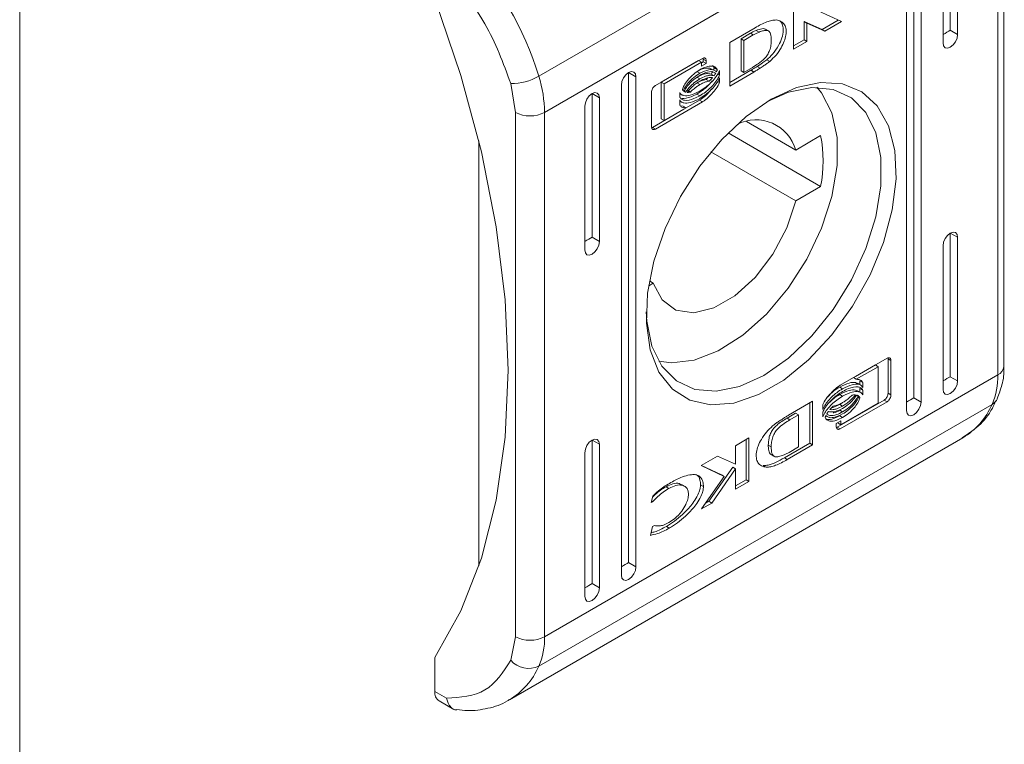
# Model space of a CAD drawing. Units: millimetres. Extents: x -903 to 1041, y -1468 to 2651.
# Drawn here: x -688 to -641, y 1147 to 1183 of the extents above; entities that cross this region are included whole.
import ezdxf

# ---------------------------------------------------------------- set-up
doc = ezdxf.new("R2010")
doc.units = ezdxf.units.MM

msp = doc.modelspace()

# ---------------------------------------------------------------- linework, layer by layer
at = {"color": 7, "linetype": 'Continuous', "lineweight": 15}
for p, q in [((-688.366, 1076.813), (-688.366, 1561.674)), ((-663.259, 1179.771), (-641.339, 1192.425)), ((-640.767, 1165.75), (-640.767, 1191.084)), ((-641.06, 1190.676), (-662.98, 1178.022)), ((-641.06, 1190.676), (-641.06, 1165.342)), ((-643.358, 1181.99), (-643.358, 1188.931)), ((-643.005, 1188.726), (-643.005, 1181.786)), ((-643.712, 1181.378), (-643.712, 1188.318)), ((-645.126, 1164.23), (-645.126, 1187.91)), ((-644.773, 1187.706), (-644.773, 1164.026)), ((-645.48, 1163.618), (-645.48, 1187.298)), ((-668.284, 1183.523), (-667.028, 1179.81)), ((-650.943, 1181.074), (-650.943, 1183.178)), ((-649.751, 1182.933), (-648.627, 1182.411)), ((-649.561, 1182.036), (-650.433, 1182.416)), ((-650.433, 1182.416), (-650.433, 1181.532)), ((-650.292, 1182.334), (-650.433, 1182.416)), ((-648.784, 1182.484), (-649.561, 1182.036)), ((-648.627, 1182.411), (-649.419, 1181.954)), ((-654.023, 1181.4), (-652.797, 1182.115)), ((-652.747, 1181.988), (-652.605, 1181.906)), ((-652.155, 1181.959), (-652.296, 1182.041)), ((-650.292, 1182.334), (-650.292, 1181.45)), ((-649.419, 1181.954), (-650.292, 1182.334)), ((-649.419, 1181.954), (-649.561, 1182.036)), ((-643.005, 1181.786), (-643.358, 1181.99)), ((-653.479, 1181.585), (-653.029, 1181.853)), ((-653.479, 1180.034), (-653.479, 1181.585)), ((-653.338, 1181.504), (-653.479, 1181.585)), ((-652.887, 1181.771), (-653.338, 1181.504)), ((-653.338, 1181.504), (-653.338, 1179.952)), ((-652.887, 1181.771), (-653.029, 1181.853)), ((-650.433, 1181.532), (-650.943, 1181.238)), ((-650.292, 1181.45), (-650.943, 1181.074)), ((-650.292, 1181.45), (-650.433, 1181.532)), ((-643.108, 1181.437), (-643.223, 1181.283)), ((-643.032, 1181.614), (-643.108, 1181.437)), ((-643.005, 1181.786), (-643.032, 1181.614)), ((-654.023, 1179.296), (-654.023, 1181.4)), ((-643.685, 1181.237), (-643.712, 1181.378)), ((-643.608, 1181.149), (-643.685, 1181.237)), ((-643.494, 1181.126), (-643.608, 1181.149)), ((-643.358, 1181.173), (-643.494, 1181.126)), ((-643.223, 1181.283), (-643.358, 1181.173)), ((-657.624, 1179.321), (-655.351, 1180.633)), ((-655.533, 1180.525), (-657.342, 1179.481)), ((-655.392, 1180.443), (-655.533, 1180.525)), ((-655.305, 1180.462), (-655.392, 1180.412)), ((-655.305, 1180.603), (-655.305, 1180.462)), ((-655.163, 1180.521), (-655.305, 1180.603)), ((-655.163, 1180.381), (-655.305, 1180.462)), ((-655.163, 1180.521), (-655.163, 1180.381)), ((-652.089, 1180.489), (-652.231, 1180.571)), ((-658.915, 1179.95), (-658.779, 1179.997)), ((-658.779, 1179.997), (-658.665, 1179.975)), ((-655.392, 1180.443), (-657.2, 1179.399)), ((-655.473, 1179.915), (-655.614, 1179.997)), ((-655.392, 1180.249), (-655.392, 1180.443)), ((-655.163, 1180.381), (-655.392, 1180.249)), ((-654.85, 1180.084), (-654.992, 1180.165)), ((-654.854, 1180.282), (-654.769, 1180.171)), ((-654.627, 1180.089), (-654.769, 1180.171)), ((-654.518, 1180.053), (-654.518, 1179.828)), ((-654.023, 1179.46), (-653.001, 1180.057)), ((-653.338, 1179.952), (-653.479, 1180.034)), ((-653.338, 1179.952), (-652.926, 1180.198)), ((-653.001, 1180.057), (-652.99, 1180.064)), ((-653.001, 1180.057), (-652.86, 1179.975)), ((-652.99, 1180.064), (-652.848, 1179.982)), ((-652.7, 1180.241), (-652.558, 1180.159)), ((-667.028, 1179.81), (-666.038, 1176.121)), ((-659.241, 1179.51), (-659.165, 1179.686)), ((-659.165, 1179.686), (-659.05, 1179.841)), ((-659.05, 1179.841), (-658.915, 1179.95)), ((-658.915, 1179.95), (-658.561, 1179.746)), ((-658.915, 1156.27), (-658.915, 1179.95)), ((-658.665, 1179.975), (-658.588, 1179.887)), ((-658.588, 1179.887), (-658.561, 1179.746)), ((-658.561, 1179.746), (-658.561, 1156.066)), ((-655.473, 1179.643), (-655.614, 1179.725)), ((-655.021, 1179.533), (-655.162, 1179.614)), ((-654.786, 1179.796), (-654.927, 1179.877)), ((-654.518, 1179.463), (-654.61, 1179.516)), ((-654.518, 1179.828), (-654.606, 1179.879)), ((-654.518, 1179.696), (-654.518, 1179.463)), ((-652.86, 1179.975), (-654.023, 1179.296)), ((-652.848, 1179.982), (-652.86, 1179.975)), ((-664.617, 1179.421), (-664.395, 1178.022)), ((-659.268, 1179.338), (-659.241, 1179.51)), ((-659.268, 1155.658), (-659.268, 1179.338)), ((-657.342, 1179.481), (-657.342, 1177.711)), ((-657.2, 1179.399), (-657.342, 1179.481)), ((-657.2, 1179.399), (-657.2, 1177.629)), ((-656.159, 1179.003), (-656.274, 1179.069)), ((-656.069, 1179.09), (-655.927, 1179.008)), ((-655.473, 1179.364), (-655.614, 1179.445)), ((-652.02, 1178.663), (-650.803, 1179.223)), ((-650.059, 1179.228), (-651.19, 1178.999)), ((-650.803, 1179.223), (-649.636, 1179.474)), ((-649.028, 1179.135), (-650.059, 1179.228)), ((-649.818, 1179.235), (-649.587, 1178.962)), ((-649.636, 1179.474), (-648.567, 1179.406)), ((-648.144, 1178.726), (-649.028, 1179.135)), ((-648.567, 1179.406), (-647.638, 1179.022)), ((-661.009, 1178.489), (-660.932, 1178.666)), ((-660.932, 1178.666), (-660.818, 1178.82)), ((-660.818, 1178.82), (-660.682, 1178.93)), ((-660.682, 1178.93), (-660.547, 1178.977)), ((-660.682, 1178.93), (-660.329, 1178.725)), ((-660.682, 1171.989), (-660.682, 1178.93)), ((-660.547, 1178.977), (-660.432, 1178.954)), ((-660.432, 1178.954), (-660.356, 1178.866)), ((-660.356, 1178.866), (-660.329, 1178.725)), ((-660.329, 1178.725), (-660.329, 1171.785)), ((-657.812, 1177.329), (-657.812, 1178.992)), ((-656.447, 1178.765), (-656.447, 1178.99)), ((-656.447, 1178.934), (-656.337, 1178.871)), ((-656.447, 1178.4), (-656.447, 1178.634)), ((-656.447, 1178.577), (-656.337, 1178.514)), ((-655.493, 1178.611), (-656.135, 1178.24)), ((-655.473, 1178.828), (-655.614, 1178.91)), ((-655.351, 1178.529), (-655.493, 1178.611)), ((-653.237, 1177.818), (-652.02, 1178.663)), ((-651.19, 1178.999), (-652.201, 1178.556)), ((-649.587, 1178.962), (-649.09, 1178.007)), ((-647.444, 1178.019), (-648.144, 1178.726)), ((-647.638, 1179.022), (-646.89, 1178.337)), ((-661.036, 1178.317), (-661.009, 1178.489)), ((-661.036, 1171.377), (-661.036, 1178.317)), ((-656.239, 1178.181), (-657.765, 1177.299)), ((-655.351, 1178.529), (-657.624, 1177.217)), ((-657.2, 1177.629), (-656.134, 1178.24)), ((-656.276, 1178.322), (-656.391, 1178.333)), ((-656.134, 1178.24), (-656.276, 1178.322)), ((-646.89, 1178.337), (-646.351, 1177.38)), ((-664.395, 1152.688), (-664.395, 1178.022)), ((-662.98, 1152.688), (-662.98, 1178.022)), ((-657.2, 1177.629), (-657.342, 1177.711)), ((-654.404, 1176.721), (-653.237, 1177.818)), ((-649.09, 1178.007), (-648.835, 1176.818)), ((-646.96, 1177.043), (-647.444, 1178.019)), ((-657.624, 1177.217), (-657.765, 1177.299)), ((-650.836, 1176.203), (-653.223, 1177.581)), ((-646.351, 1177.38), (-646.044, 1176.189)), ((-655.474, 1175.418), (-654.404, 1176.721)), ((-654.104, 1177.033), (-649.629, 1174.45)), ((-650.836, 1176.203), (-649.629, 1176.9)), ((-648.835, 1176.818), (-648.835, 1175.449)), ((-646.713, 1175.841), (-646.96, 1177.043)), ((-666.162, 1156.108), (-666.162, 1176.642)), ((-646.044, 1176.189), (-645.982, 1174.814)), ((-666.038, 1176.121), (-665.324, 1172.491)), ((-654.933, 1176.118), (-650.836, 1173.753)), ((-646.713, 1174.467), (-646.713, 1175.841)), ((-656.402, 1173.962), (-655.474, 1175.418)), ((-648.835, 1175.449), (-649.09, 1173.966)), ((-645.982, 1174.814), (-646.168, 1173.311)), ((-649.629, 1174.45), (-650.836, 1173.753)), ((-646.96, 1172.98), (-646.713, 1174.467)), ((-657.151, 1172.413), (-656.402, 1173.962)), ((-649.09, 1173.966), (-649.587, 1172.436)), ((-650.836, 1173.753), (-651.269, 1172.442)), ((-647.444, 1171.445), (-646.96, 1172.98)), ((-646.168, 1173.311), (-646.592, 1171.741)), ((-665.324, 1172.491), (-664.893, 1168.959)), ((-657.69, 1170.834), (-657.151, 1172.413)), ((-651.269, 1172.442), (-651.941, 1171.174)), ((-649.587, 1172.436), (-650.305, 1170.933)), ((-660.329, 1171.785), (-660.682, 1171.989)), ((-643.685, 1171.751), (-643.608, 1171.928)), ((-643.608, 1171.928), (-643.494, 1172.082)), ((-643.494, 1172.082), (-643.358, 1172.192)), ((-643.358, 1172.192), (-643.223, 1172.239)), ((-643.358, 1172.191), (-643.005, 1171.987)), ((-643.358, 1165.251), (-643.358, 1172.191)), ((-643.223, 1172.239), (-643.108, 1172.216)), ((-643.108, 1172.216), (-643.032, 1172.128)), ((-643.032, 1172.128), (-643.005, 1171.987)), ((-643.005, 1171.987), (-643.005, 1165.047)), ((-660.432, 1171.436), (-660.547, 1171.282)), ((-660.356, 1171.613), (-660.432, 1171.436)), ((-660.329, 1171.785), (-660.356, 1171.613)), ((-648.144, 1169.93), (-647.444, 1171.445)), ((-646.592, 1171.741), (-647.239, 1170.169)), ((-643.712, 1171.579), (-643.685, 1171.751)), ((-643.712, 1164.639), (-643.712, 1171.579)), ((-661.009, 1171.236), (-661.036, 1171.377)), ((-660.932, 1171.148), (-661.009, 1171.236)), ((-660.818, 1171.125), (-660.932, 1171.148)), ((-660.682, 1171.172), (-660.818, 1171.125)), ((-660.547, 1171.282), (-660.682, 1171.172)), ((-651.941, 1171.174), (-652.799, 1170.049)), ((-657.996, 1169.289), (-657.69, 1170.834)), ((-650.305, 1170.933), (-651.208, 1169.526)), ((-652.799, 1170.049), (-653.775, 1169.159)), ((-647.239, 1170.169), (-648.082, 1168.658)), ((-657.73, 1169.774), (-657.945, 1169.649)), ((-657.73, 1169.774), (-657.907, 1169.876)), ((-657.297, 1168.962), (-657.73, 1169.774)), ((-651.208, 1169.526), (-652.255, 1168.28)), ((-649.028, 1168.5), (-648.144, 1169.93)), ((-658.058, 1167.843), (-657.996, 1169.289)), ((-653.775, 1169.159), (-654.791, 1168.572)), ((-664.893, 1168.959), (-664.748, 1165.559)), ((-656.625, 1168.47), (-657.297, 1168.962)), ((-654.791, 1168.572), (-655.767, 1168.336)), ((-648.082, 1168.658), (-649.086, 1167.272)), ((-658.063, 1168.38), (-658.035, 1167.931)), ((-655.767, 1168.336), (-656.625, 1168.47)), ((-652.255, 1168.28), (-653.396, 1167.255)), ((-650.059, 1167.218), (-649.028, 1168.5)), ((-657.873, 1166.553), (-658.058, 1167.843)), ((-658.035, 1167.931), (-657.787, 1166.73)), ((-653.396, 1167.255), (-654.58, 1166.498)), ((-651.19, 1166.14), (-650.059, 1167.218)), ((-649.086, 1167.272), (-650.21, 1166.066)), ((-657.787, 1166.73), (-657.303, 1165.754)), ((-657.448, 1165.474), (-657.873, 1166.553)), ((-654.58, 1166.498), (-655.749, 1166.044)), ((-656.85, 1165.915), (-657.46, 1165.998)), ((-657.303, 1165.754), (-656.604, 1165.046)), ((-655.749, 1166.044), (-656.85, 1165.915)), ((-652.374, 1165.313), (-651.19, 1166.14)), ((-650.21, 1166.066), (-651.409, 1165.09)), ((-648.689, 1164.835), (-646.417, 1166.147)), ((-646.982, 1165.817), (-647.944, 1165.265)), ((-646.84, 1165.735), (-647.906, 1165.124)), ((-646.84, 1165.735), (-646.982, 1165.817)), ((-646.84, 1163.965), (-646.84, 1165.735)), ((-646.37, 1166.117), (-646.378, 1166.16)), ((-646.37, 1166.117), (-646.37, 1164.454)), ((-646.37, 1166.117), (-646.229, 1166.035)), ((-646.229, 1166.035), (-646.229, 1164.372)), ((-664.748, 1165.559), (-664.893, 1162.326)), ((-641.06, 1165.342), (-662.98, 1152.688)), ((-656.801, 1164.649), (-657.448, 1165.474)), ((-653.557, 1164.773), (-652.374, 1165.313)), ((-643.358, 1165.251), (-643.005, 1165.047)), ((-656.604, 1165.046), (-655.72, 1164.637)), ((-654.689, 1164.545), (-653.557, 1164.773)), ((-651.409, 1165.09), (-652.632, 1164.383)), ((-648.568, 1164.668), (-648.709, 1164.749)), ((-647.906, 1165.124), (-648.047, 1165.205)), ((-647.703, 1164.85), (-647.845, 1164.932)), ((-647.735, 1165.046), (-647.735, 1164.869)), ((-647.593, 1164.964), (-647.735, 1165.046)), ((-647.593, 1164.964), (-647.593, 1164.731)), ((-643.032, 1164.875), (-643.108, 1164.698)), ((-643.005, 1165.047), (-643.032, 1164.875)), ((-655.958, 1164.111), (-656.801, 1164.649)), ((-655.72, 1164.637), (-654.689, 1164.545)), ((-652.632, 1164.383), (-653.83, 1163.976)), ((-648.568, 1164.311), (-648.709, 1164.392)), ((-647.703, 1164.493), (-647.845, 1164.575)), ((-647.84, 1164.347), (-647.802, 1164.325)), ((-647.735, 1164.512), (-647.735, 1164.68)), ((-647.593, 1164.599), (-647.735, 1164.68)), ((-647.593, 1164.599), (-647.593, 1164.374)), ((-646.229, 1164.372), (-646.37, 1164.454)), ((-643.685, 1164.498), (-643.712, 1164.639)), ((-643.608, 1164.41), (-643.685, 1164.498)), ((-643.494, 1164.387), (-643.608, 1164.41)), ((-643.358, 1164.434), (-643.494, 1164.387)), ((-643.223, 1164.544), (-643.358, 1164.434)), ((-643.108, 1164.698), (-643.223, 1164.544)), ((-641.339, 1163.915), (-663.259, 1151.26)), ((-654.954, 1163.884), (-655.958, 1164.111)), ((-653.83, 1163.976), (-654.954, 1163.884)), ((-651.181, 1163.389), (-650.018, 1164.068)), ((-650.159, 1162.046), (-650.159, 1163.985)), ((-650.018, 1164.068), (-650.018, 1161.964)), ((-649.523, 1163.668), (-649.523, 1163.901)), ((-646.558, 1164.125), (-648.831, 1162.813)), ((-648.589, 1163.99), (-648.709, 1163.911)), ((-648.568, 1163.829), (-648.709, 1163.911)), ((-646.417, 1164.043), (-648.689, 1162.731)), ((-648.649, 1162.921), (-646.84, 1163.965)), ((-646.417, 1164.043), (-646.558, 1164.125)), ((-645.126, 1164.23), (-644.773, 1164.026)), ((-644.799, 1163.854), (-644.876, 1163.678)), ((-644.773, 1164.026), (-644.799, 1163.854)), ((-651.256, 1163.248), (-650.844, 1163.493)), ((-651.193, 1163.382), (-651.181, 1163.389)), ((-650.703, 1163.412), (-651.114, 1163.166)), ((-650.703, 1163.412), (-650.844, 1163.493)), ((-650.703, 1161.86), (-650.703, 1163.412)), ((-649.523, 1163.311), (-649.523, 1163.536)), ((-648.568, 1163.55), (-648.709, 1163.632)), ((-648.568, 1163.278), (-648.709, 1163.36)), ((-645.453, 1163.477), (-645.48, 1163.618)), ((-645.376, 1163.389), (-645.453, 1163.477)), ((-645.261, 1163.367), (-645.376, 1163.389)), ((-645.126, 1163.414), (-645.261, 1163.367)), ((-644.991, 1163.523), (-645.126, 1163.414)), ((-644.876, 1163.678), (-644.991, 1163.523)), ((-651.114, 1163.166), (-651.256, 1163.248)), ((-649.212, 1163.293), (-649.19, 1163.28)), ((-648.877, 1162.983), (-648.649, 1163.115)), ((-648.877, 1162.843), (-648.877, 1162.983)), ((-648.79, 1163.034), (-648.79, 1163.003)), ((-648.649, 1162.921), (-648.79, 1163.003)), ((-648.649, 1163.115), (-648.649, 1162.921)), ((-648.831, 1162.813), (-648.872, 1162.798)), ((-648.689, 1162.731), (-648.831, 1162.813)), ((-664.893, 1162.326), (-665.324, 1159.291)), ((-664.681, 1149.642), (-642.76, 1162.297)), ((-661.009, 1161.75), (-660.932, 1161.927)), ((-660.932, 1161.927), (-660.818, 1162.081)), ((-660.818, 1162.081), (-660.682, 1162.191)), ((-660.682, 1162.191), (-660.547, 1162.238)), ((-660.329, 1161.986), (-660.682, 1162.19)), ((-660.682, 1155.25), (-660.682, 1162.19)), ((-660.547, 1162.238), (-660.432, 1162.215)), ((-660.432, 1162.215), (-660.356, 1162.127)), ((-660.356, 1162.127), (-660.329, 1161.986)), ((-660.329, 1161.986), (-660.329, 1155.046)), ((-653.749, 1161.914), (-653.098, 1162.29)), ((-653.749, 1161.03), (-653.749, 1161.914)), ((-653.239, 1162.208), (-653.239, 1160.268)), ((-653.098, 1162.29), (-653.098, 1160.186)), ((-652.02, 1161.858), (-652.162, 1161.939)), ((-651.385, 1161.331), (-650.159, 1162.046)), ((-650.018, 1161.964), (-651.243, 1161.249)), ((-650.159, 1162.046), (-650.018, 1161.964)), ((-661.036, 1161.578), (-661.009, 1161.75)), ((-661.036, 1154.638), (-661.036, 1161.578)), ((-652.027, 1161.487), (-651.886, 1161.405)), ((-651.153, 1161.593), (-650.703, 1161.86)), ((-655.414, 1160.953), (-654.621, 1161.41)), ((-654.289, 1160.431), (-655.414, 1160.953)), ((-654.431, 1160.512), (-655.398, 1160.962)), ((-654.621, 1161.41), (-653.749, 1161.03)), ((-652.408, 1160.957), (-652.266, 1160.876)), ((-651.385, 1161.331), (-651.243, 1161.249)), ((-653.884, 1160.884), (-655.039, 1159.229)), ((-653.742, 1160.802), (-654.898, 1159.147)), ((-654.289, 1160.431), (-654.431, 1160.512)), ((-653.742, 1160.802), (-653.884, 1160.884)), ((-653.742, 1159.814), (-653.742, 1160.802)), ((-656.218, 1159.962), (-656.359, 1160.044)), ((-655.297, 1159.941), (-655.438, 1160.023)), ((-655.388, 1158.864), (-654.289, 1160.431)), ((-653.742, 1159.977), (-653.239, 1160.268)), ((-653.098, 1160.186), (-653.742, 1159.814)), ((-653.098, 1160.186), (-653.239, 1160.268)), ((-656.967, 1159.854), (-657.108, 1159.936)), ((-665.324, 1159.291), (-666.038, 1156.487)), ((-657.83, 1159.17), (-657.749, 1159.485)), ((-657.762, 1159.209), (-657.83, 1159.17)), ((-657.762, 1159.209), (-657.812, 1159.237)), ((-654.898, 1159.147), (-655.388, 1158.864)), ((-655.039, 1159.229), (-655.196, 1159.138)), ((-654.898, 1159.147), (-655.039, 1159.229)), ((-657.864, 1157.584), (-657.755, 1158.009)), ((-657.755, 1158.009), (-657.671, 1158.058)), ((-656.95, 1157.935), (-657.091, 1158.017)), ((-666.038, 1156.487), (-667.028, 1153.94)), ((-658.561, 1156.066), (-658.915, 1156.27)), ((-658.665, 1155.718), (-658.779, 1155.563)), ((-658.588, 1155.894), (-658.665, 1155.718)), ((-658.561, 1156.066), (-658.588, 1155.894)), ((-660.682, 1155.25), (-660.329, 1155.046)), ((-659.241, 1155.517), (-659.268, 1155.658)), ((-659.165, 1155.429), (-659.241, 1155.517)), ((-659.05, 1155.407), (-659.165, 1155.429)), ((-658.915, 1155.454), (-659.05, 1155.407)), ((-658.779, 1155.563), (-658.915, 1155.454)), ((-660.356, 1154.874), (-660.432, 1154.697)), ((-660.329, 1155.046), (-660.356, 1154.874)), ((-661.009, 1154.497), (-661.036, 1154.638)), ((-660.932, 1154.409), (-661.009, 1154.497)), ((-660.818, 1154.386), (-660.932, 1154.409)), ((-660.682, 1154.433), (-660.818, 1154.386)), ((-660.547, 1154.543), (-660.682, 1154.433)), ((-660.432, 1154.697), (-660.547, 1154.543)), ((-667.028, 1153.94), (-668.284, 1151.677)), ((-664.395, 1152.688), (-664.617, 1151.546)), ((-668.284, 1150.044), (-668.284, 1151.677)), ((-667.719, 1149.718), (-668.284, 1150.044)), ((-668.077, 1149.587), (-667.367, 1149.177))]:
    msp.add_line(p, q, dxfattribs=at)
for centre, radius, start, end in [((-678.344, 1175.139), 15.78, 17.0671, 43.3515), ((-664.584, 1182.102), 2.681, 269.275, 299.6038), ((-669.093, 1177.945), 6.113, 0.7182, 17.3756), ((-663.688, 1179.386), 1.537, 242.6085, 297.391), ((-652.761, 1175.667), 1.998, 15.5697, 117.0707), ((-655.835, 1175.675), 6.325, 348.8345, 11.1655), ((-644.465, 1165.266), 3.406, 336.6313, 1.2903), ((-663.688, 1154.053), 1.537, 242.6085, 297.391), ((-666.385, 1152.611), 3.406, 336.6313, 1.2903), ((-663.745, 1152.323), 1.168, 221.6865, 294.5771), ((-667.835, 1149.972), 0.455, 170.7855, 237.9018)]:
    msp.add_arc(centre, radius, start, end, dxfattribs=at)
at = {"color": 8, "linetype": 'Continuous', "lineweight": 15}
for centre, radius, start, end in [((-641.268, 1165.8), 0.503, 294.3736, 354.3044), ((-644.578, 1165.328), 3.535, 300.9536, 336.4334), ((-641.635, 1164.449), 0.611, 299.0493, 335.0595), ((-666.495, 1152.671), 3.53, 300.4833, 336.4454)]:
    msp.add_arc(centre, radius, start, end, dxfattribs=at)
at = {"color": 7, "linetype": 'Continuous', "lineweight": 15}
for centre in [(-643.712, 1181.786), (-661.036, 1171.785), (-643.712, 1165.047), (-645.48, 1164.026), (-659.268, 1156.066), (-661.036, 1155.046)]:
    msp.add_ellipse(centre, major_axis=(0.5, 0.289), ratio=0.00007, start_param=4.712348, end_param=5.497747, dxfattribs=at)
for points, knots in [([(-664.617, 1179.421), (-664.983, 1180.408), (-665.715, 1182.382), (-667.051, 1184.014), (-667.719, 1184.83)], [0, 0, 0, 0, 0.5, 1, 1, 1, 1]), ([(-652.797, 1182.115), (-652.703, 1182.168), (-652.514, 1182.274), (-652.248, 1182.391), (-651.995, 1182.48), (-651.848, 1182.485), (-651.774, 1182.488)], [0, 0, 0, 0, 0.269591, 0.539259, 0.766762, 1, 1, 1, 1]), ([(-652.231, 1180.571), (-652.139, 1180.655), (-651.931, 1180.849), (-651.673, 1181.216), (-651.49, 1181.619), (-651.418, 1181.975), (-651.461, 1182.241), (-651.527, 1182.389), (-651.589, 1182.422), (-651.595, 1182.426)], [0, 0, 0, 0, 0.165276, 0.377549, 0.5427, 0.70886, 0.851029, 0.98455, 1, 1, 1, 1]), ([(-651.774, 1182.488), (-651.695, 1182.472), (-651.538, 1182.439), (-651.37, 1182.283), (-651.288, 1182.048), (-651.296, 1181.766), (-651.384, 1181.451), (-651.547, 1181.117), (-651.786, 1180.773), (-651.986, 1180.586), (-652.089, 1180.489)], [0, 0, 0, 0, 0.1320548, 0.2649105, 0.3750824, 0.4854777, 0.5924845, 0.7107777, 0.8498104, 1, 1, 1, 1]), ([(-653.029, 1181.853), (-653.005, 1181.866), (-652.946, 1181.897), (-652.852, 1181.942), (-652.782, 1181.972), (-652.747, 1181.988)], [0, 0, 0, 0, 0.2501921, 0.6248491, 1, 1, 1, 1]), ([(-652.605, 1181.906), (-652.652, 1181.885), (-652.722, 1181.855), (-652.816, 1181.809), (-652.864, 1181.784), (-652.887, 1181.771)], [0, 0, 0, 0, 0.498681, 0.74924, 1, 1, 1, 1]), ([(-652.747, 1181.988), (-652.655, 1182.018), (-652.514, 1182.064), (-652.358, 1182.077), (-652.312, 1182.043), (-652.3, 1182.034)], [0, 0, 0, 0, 0.57726, 0.886809, 1, 1, 1, 1]), ([(-652.02, 1181.506), (-652.023, 1181.615), (-652.028, 1181.777), (-652.105, 1181.936), (-652.221, 1181.997), (-652.396, 1181.977), (-652.532, 1181.931), (-652.605, 1181.906)], [0, 0, 0, 0, 0.290486, 0.432082, 0.574708, 0.770889, 1, 1, 1, 1]), ([(-652.926, 1180.198), (-652.832, 1180.255), (-652.635, 1180.375), (-652.382, 1180.571), (-652.194, 1180.804), (-652.084, 1181.032), (-652.028, 1181.274), (-652.023, 1181.429), (-652.02, 1181.506)], [0, 0, 0, 0, 0.2149425, 0.4512394, 0.5749334, 0.6993721, 0.8509784, 1, 1, 1, 1]), ([(-655.351, 1180.633), (-655.327, 1180.644), (-655.282, 1180.664), (-655.226, 1180.654), (-655.185, 1180.62), (-655.166, 1180.571), (-655.164, 1180.534), (-655.163, 1180.521)], [0, 0, 0, 0, 0.243388, 0.452138, 0.665858, 0.884164, 1, 1, 1, 1]), ([(-655.31, 1180.647), (-655.309, 1180.645), (-655.304, 1180.633), (-655.304, 1180.616), (-655.305, 1180.603)], [0, 0, 0, 0, 0.183514, 1, 1, 1, 1]), ([(-652.7, 1180.241), (-652.653, 1180.271), (-652.559, 1180.331), (-652.401, 1180.436), (-652.293, 1180.522), (-652.231, 1180.571)], [0, 0, 0, 0, 0.2993175, 0.5986714, 1, 1, 1, 1]), ([(-652.089, 1180.489), (-652.136, 1180.452), (-652.228, 1180.378), (-652.385, 1180.27), (-652.495, 1180.2), (-652.558, 1180.159)], [0, 0, 0, 0, 0.299792, 0.599152, 1, 1, 1, 1]), ([(-656.311, 1179.136), (-656.288, 1179.196), (-656.231, 1179.348), (-656.045, 1179.616), (-655.781, 1179.886), (-655.572, 1180.021), (-655.473, 1180.086)], [0, 0, 0, 0, 0.142883, 0.358917, 0.695657, 1, 1, 1, 1]), ([(-654.996, 1180.154), (-655.054, 1180.162), (-655.24, 1180.186), (-655.462, 1180.074), (-655.614, 1179.997)], [0, 0, 0, 0, 0.313139, 1, 1, 1, 1]), ([(-655.473, 1180.086), (-655.378, 1180.134), (-655.161, 1180.245), (-654.898, 1180.278), (-654.707, 1180.218), (-654.653, 1180.131), (-654.627, 1180.089)], [0, 0, 0, 0, 0.286537, 0.653651, 0.835897, 1, 1, 1, 1]), ([(-654.669, 1179.989), (-654.708, 1180.02), (-654.805, 1180.098), (-655.083, 1180.099), (-655.324, 1179.985), (-655.473, 1179.915)], [0, 0, 0, 0, 0.199546, 0.504753, 1, 1, 1, 1]), ([(-655.473, 1179.053), (-655.378, 1179.113), (-655.119, 1179.276), (-654.804, 1179.576), (-654.59, 1179.884), (-654.536, 1180.01), (-654.518, 1180.053)], [0, 0, 0, 0, 0.265386, 0.726971, 0.904989, 1, 1, 1, 1]), ([(-655.473, 1179.814), (-655.378, 1179.862), (-655.162, 1179.971), (-654.887, 1180.017), (-654.751, 1179.946), (-654.704, 1179.922)], [0, 0, 0, 0, 0.337351, 0.769562, 1, 1, 1, 1]), ([(-654.845, 1180.003), (-654.852, 1179.992), (-654.865, 1179.969), (-654.892, 1179.927), (-654.913, 1179.897), (-654.927, 1179.877)], [0, 0, 0, 0, 0.260649, 0.521264, 1, 1, 1, 1]), ([(-654.81, 1180.07), (-654.806, 1180.079), (-654.798, 1180.096), (-654.784, 1180.129), (-654.775, 1180.154), (-654.769, 1180.171)], [0, 0, 0, 0, 0.2553237, 0.510586, 1, 1, 1, 1]), ([(-654.627, 1180.089), (-654.631, 1180.081), (-654.637, 1180.063), (-654.65, 1180.03), (-654.661, 1180.005), (-654.669, 1179.989)], [0, 0, 0, 0, 0.255294, 0.510511, 1, 1, 1, 1]), ([(-652.99, 1180.064), (-652.966, 1180.078), (-652.906, 1180.113), (-652.809, 1180.172), (-652.736, 1180.218), (-652.7, 1180.241)], [0, 0, 0, 0, 0.243965, 0.621977, 1, 1, 1, 1]), ([(-652.558, 1180.159), (-652.607, 1180.129), (-652.679, 1180.084), (-652.776, 1180.025), (-652.824, 1179.996), (-652.848, 1179.982)], [0, 0, 0, 0, 0.499922, 0.749926, 1, 1, 1, 1]), ([(-655.473, 1179.915), (-655.567, 1179.854), (-655.784, 1179.714), (-656.055, 1179.436), (-656.216, 1179.192), (-656.264, 1179.088), (-656.272, 1179.07)], [0, 0, 0, 0, 0.318047, 0.725067, 0.953037, 1, 1, 1, 1]), ([(-656.239, 1179.039), (-656.187, 1179.124), (-656.056, 1179.34), (-655.784, 1179.61), (-655.574, 1179.748), (-655.473, 1179.814)], [0, 0, 0, 0, 0.247991, 0.636108, 1, 1, 1, 1]), ([(-655.473, 1179.643), (-655.567, 1179.582), (-655.722, 1179.482), (-655.959, 1179.267), (-656.084, 1179.101), (-656.159, 1179.003)], [0, 0, 0, 0, 0.389547, 0.63629, 1, 1, 1, 1]), ([(-656.089, 1178.992), (-656.004, 1179.091), (-655.865, 1179.252), (-655.652, 1179.423), (-655.533, 1179.497), (-655.473, 1179.535)], [0, 0, 0, 0, 0.444096, 0.719347, 1, 1, 1, 1]), ([(-654.927, 1179.877), (-655.001, 1179.89), (-655.13, 1179.911), (-655.367, 1179.851), (-655.523, 1179.771), (-655.614, 1179.725)], [0, 0, 0, 0, 0.358488, 0.627917, 1, 1, 1, 1]), ([(-655.162, 1179.614), (-655.207, 1179.606), (-655.297, 1179.589), (-655.448, 1179.534), (-655.555, 1179.477), (-655.614, 1179.445)], [0, 0, 0, 0, 0.307553, 0.614984, 1, 1, 1, 1]), ([(-654.883, 1179.543), (-654.903, 1179.516), (-655.036, 1179.328), (-655.296, 1179.113), (-655.524, 1178.967), (-655.614, 1178.91)], [0, 0, 0, 0, 0.094689, 0.645707, 1, 1, 1, 1]), ([(-654.518, 1179.828), (-654.545, 1179.768), (-654.618, 1179.605), (-654.851, 1179.306), (-655.152, 1179.029), (-655.382, 1178.885), (-655.473, 1178.828)], [0, 0, 0, 0, 0.131651, 0.35482, 0.747509, 1, 1, 1, 1]), ([(-654.786, 1179.796), (-654.859, 1179.808), (-654.989, 1179.829), (-655.226, 1179.769), (-655.382, 1179.69), (-655.473, 1179.643)], [0, 0, 0, 0, 0.358488, 0.627917, 1, 1, 1, 1]), ([(-655.473, 1179.535), (-655.378, 1179.583), (-655.224, 1179.661), (-655.016, 1179.712), (-654.911, 1179.707), (-654.857, 1179.704)], [0, 0, 0, 0, 0.442194, 0.717209, 1, 1, 1, 1]), ([(-655.473, 1178.696), (-655.378, 1178.756), (-655.119, 1178.919), (-654.804, 1179.219), (-654.59, 1179.527), (-654.536, 1179.653), (-654.518, 1179.696)], [0, 0, 0, 0, 0.265359, 0.726716, 0.904778, 1, 1, 1, 1]), ([(-655.021, 1179.533), (-655.066, 1179.524), (-655.155, 1179.508), (-655.307, 1179.452), (-655.413, 1179.395), (-655.473, 1179.364)], [0, 0, 0, 0, 0.307553, 0.614984, 1, 1, 1, 1]), ([(-655.088, 1179.688), (-655.096, 1179.679), (-655.12, 1179.654), (-655.145, 1179.63), (-655.162, 1179.614)], [0, 0, 0, 0, 0.323902, 1, 1, 1, 1]), ([(-654.857, 1179.704), (-654.878, 1179.68), (-654.915, 1179.638), (-654.97, 1179.581), (-655.004, 1179.549), (-655.021, 1179.533)], [0, 0, 0, 0, 0.399547, 0.69932, 1, 1, 1, 1]), ([(-654.704, 1179.922), (-654.71, 1179.91), (-654.724, 1179.888), (-654.75, 1179.845), (-654.772, 1179.815), (-654.786, 1179.796)], [0, 0, 0, 0, 0.260649, 0.521264, 1, 1, 1, 1]), ([(-657.812, 1178.992), (-657.809, 1179.021), (-657.805, 1179.077), (-657.768, 1179.166), (-657.717, 1179.243), (-657.666, 1179.294), (-657.634, 1179.315), (-657.624, 1179.321)], [0, 0, 0, 0, 0.242939, 0.460396, 0.67847, 0.895079, 1, 1, 1, 1]), ([(-656.447, 1178.99), (-656.429, 1178.959), (-656.381, 1178.878), (-656.207, 1178.817), (-655.898, 1178.841), (-655.629, 1178.975), (-655.473, 1179.053)], [0, 0, 0, 0, 0.109727, 0.281646, 0.581436, 1, 1, 1, 1]), ([(-656.272, 1179.07), (-656.276, 1179.075), (-656.284, 1179.084), (-656.298, 1179.105), (-656.306, 1179.124), (-656.311, 1179.136)], [0, 0, 0, 0, 0.253622, 0.507256, 1, 1, 1, 1]), ([(-656.159, 1179.003), (-656.167, 1179.005), (-656.182, 1179.009), (-656.209, 1179.02), (-656.227, 1179.032), (-656.239, 1179.039)], [0, 0, 0, 0, 0.262015, 0.524118, 1, 1, 1, 1]), ([(-655.473, 1179.364), (-655.52, 1179.335), (-655.614, 1179.277), (-655.768, 1179.161), (-655.87, 1179.063), (-655.927, 1179.008)], [0, 0, 0, 0, 0.305179, 0.610402, 1, 1, 1, 1]), ([(-654.886, 1179.183), (-654.9, 1179.163), (-655.044, 1178.959), (-655.261, 1178.76), (-655.457, 1178.634), (-655.493, 1178.611)], [0, 0, 0, 0, 0.080739, 0.831366, 1, 1, 1, 1]), ([(-654.518, 1179.463), (-654.539, 1179.416), (-654.609, 1179.264), (-654.853, 1178.951), (-655.119, 1178.678), (-655.315, 1178.552), (-655.351, 1178.529)], [0, 0, 0, 0, 0.116523, 0.377019, 0.885717, 1, 1, 1, 1]), ([(-655.473, 1178.828), (-655.567, 1178.779), (-655.826, 1178.643), (-656.136, 1178.581), (-656.365, 1178.641), (-656.421, 1178.725), (-656.447, 1178.765)], [0, 0, 0, 0, 0.2540523, 0.6957073, 0.8538822, 1, 1, 1, 1]), ([(-656.447, 1178.634), (-656.429, 1178.602), (-656.381, 1178.521), (-656.208, 1178.46), (-655.899, 1178.484), (-655.63, 1178.618), (-655.473, 1178.696)], [0, 0, 0, 0, 0.109534, 0.281075, 0.580275, 1, 1, 1, 1]), ([(-655.614, 1178.91), (-655.709, 1178.858), (-655.97, 1178.718), (-656.21, 1178.702), (-656.362, 1178.692)], [0, 0, 0, 0, 0.365171, 1, 1, 1, 1]), ([(-655.927, 1179.008), (-655.95, 1179.004), (-655.989, 1178.996), (-656.043, 1178.991), (-656.074, 1178.992), (-656.089, 1178.992)], [0, 0, 0, 0, 0.402473, 0.700645, 1, 1, 1, 1]), ([(-656.134, 1178.24), (-656.176, 1178.242), (-656.249, 1178.245), (-656.357, 1178.283), (-656.42, 1178.339), (-656.444, 1178.393), (-656.447, 1178.4)], [0, 0, 0, 0, 0.323265, 0.565321, 0.943131, 1, 1, 1, 1]), ([(-657.624, 1177.217), (-657.648, 1177.207), (-657.693, 1177.187), (-657.75, 1177.197), (-657.79, 1177.231), (-657.81, 1177.279), (-657.812, 1177.316), (-657.812, 1177.329)], [0, 0, 0, 0, 0.2434146, 0.452679, 0.6665478, 0.8846079, 1, 1, 1, 1]), ([(-657.806, 1177.283), (-657.803, 1177.283), (-657.79, 1177.285), (-657.776, 1177.293), (-657.765, 1177.299)], [0, 0, 0, 0, 0.240326, 1, 1, 1, 1]), ([(-646.417, 1166.147), (-646.393, 1166.157), (-646.348, 1166.177), (-646.291, 1166.167), (-646.25, 1166.133), (-646.231, 1166.085), (-646.229, 1166.048), (-646.229, 1166.035)], [0, 0, 0, 0, 0.243426, 0.452665, 0.666538, 0.884602, 1, 1, 1, 1]), ([(-641.098, 1164.198), (-641.011, 1164.414), (-640.822, 1164.876), (-640.745, 1165.418), (-640.77, 1165.734), (-640.772, 1165.752)], [0, 0, 0, 0, 0.451883, 0.968793, 1, 1, 1, 1]), ([(-649.523, 1163.901), (-649.501, 1163.948), (-649.431, 1164.1), (-649.188, 1164.413), (-648.922, 1164.686), (-648.725, 1164.812), (-648.689, 1164.835)], [0, 0, 0, 0, 0.116516, 0.377017, 0.885714, 1, 1, 1, 1]), ([(-648.709, 1164.749), (-648.805, 1164.692), (-649.009, 1164.57), (-649.196, 1164.369), (-649.296, 1164.262)], [0, 0, 0, 0, 0.468718, 1, 1, 1, 1]), ([(-647.849, 1164.923), (-647.878, 1164.939), (-647.988, 1164.997), (-648.287, 1164.955), (-648.554, 1164.825), (-648.709, 1164.749)], [0, 0, 0, 0, 0.130296, 0.492252, 1, 1, 1, 1]), ([(-647.593, 1164.731), (-647.612, 1164.762), (-647.66, 1164.843), (-647.833, 1164.904), (-648.141, 1164.88), (-648.411, 1164.746), (-648.568, 1164.668)], [0, 0, 0, 0, 0.109531, 0.281075, 0.580279, 1, 1, 1, 1]), ([(-648.568, 1164.536), (-648.474, 1164.585), (-648.215, 1164.721), (-647.904, 1164.783), (-647.675, 1164.723), (-647.62, 1164.639), (-647.593, 1164.599)], [0, 0, 0, 0, 0.254053, 0.695713, 0.853881, 1, 1, 1, 1]), ([(-647.906, 1165.124), (-647.864, 1165.122), (-647.791, 1165.119), (-647.684, 1165.081), (-647.62, 1165.025), (-647.596, 1164.971), (-647.593, 1164.964)], [0, 0, 0, 0, 0.323284, 0.565338, 0.943132, 1, 1, 1, 1]), ([(-648.568, 1164.668), (-648.663, 1164.608), (-648.921, 1164.445), (-649.237, 1164.145), (-649.451, 1163.837), (-649.504, 1163.711), (-649.523, 1163.668)], [0, 0, 0, 0, 0.265367, 0.726722, 0.904776, 1, 1, 1, 1]), ([(-649.523, 1163.536), (-649.496, 1163.596), (-649.423, 1163.759), (-649.189, 1164.058), (-648.889, 1164.335), (-648.658, 1164.479), (-648.568, 1164.536)], [0, 0, 0, 0, 0.131658, 0.354821, 0.74751, 1, 1, 1, 1]), ([(-648.568, 1164.311), (-648.663, 1164.251), (-648.922, 1164.088), (-649.237, 1163.788), (-649.451, 1163.48), (-649.504, 1163.354), (-649.523, 1163.311)], [0, 0, 0, 0, 0.265395, 0.726978, 0.904995, 1, 1, 1, 1]), ([(-648.709, 1164.392), (-648.805, 1164.335), (-649.018, 1164.206), (-649.215, 1163.995), (-649.324, 1163.878)], [0, 0, 0, 0, 0.446799, 1, 1, 1, 1]), ([(-647.849, 1164.566), (-647.879, 1164.582), (-647.989, 1164.64), (-648.288, 1164.598), (-648.554, 1164.468), (-648.709, 1164.392)], [0, 0, 0, 0, 0.131043, 0.493688, 1, 1, 1, 1]), ([(-647.593, 1164.374), (-647.612, 1164.405), (-647.66, 1164.486), (-647.834, 1164.547), (-648.142, 1164.523), (-648.411, 1164.389), (-648.568, 1164.311)], [0, 0, 0, 0, 0.109736, 0.281642, 0.581436, 1, 1, 1, 1]), ([(-647.951, 1164.372), (-648.037, 1164.273), (-648.176, 1164.112), (-648.388, 1163.941), (-648.508, 1163.867), (-648.568, 1163.829)], [0, 0, 0, 0, 0.444088, 0.719359, 1, 1, 1, 1]), ([(-648.568, 1163.721), (-648.473, 1163.782), (-648.318, 1163.882), (-648.082, 1164.097), (-647.956, 1164.263), (-647.881, 1164.361)], [0, 0, 0, 0, 0.389547, 0.63629, 1, 1, 1, 1]), ([(-648.568, 1164), (-648.521, 1164.029), (-648.426, 1164.087), (-648.273, 1164.203), (-648.171, 1164.301), (-648.113, 1164.356)], [0, 0, 0, 0, 0.305179, 0.610402, 1, 1, 1, 1]), ([(-647.802, 1164.325), (-647.853, 1164.24), (-647.985, 1164.024), (-648.257, 1163.754), (-648.467, 1163.616), (-648.568, 1163.55)], [0, 0, 0, 0, 0.247991, 0.63612, 1, 1, 1, 1]), ([(-648.568, 1163.449), (-648.473, 1163.51), (-648.257, 1163.65), (-647.985, 1163.928), (-647.825, 1164.172), (-647.777, 1164.276), (-647.769, 1164.294)], [0, 0, 0, 0, 0.318047, 0.725058, 0.953037, 1, 1, 1, 1]), ([(-648.113, 1164.356), (-648.091, 1164.36), (-648.052, 1164.368), (-647.998, 1164.373), (-647.967, 1164.372), (-647.951, 1164.372)], [0, 0, 0, 0, 0.402495, 0.700629, 1, 1, 1, 1]), ([(-647.881, 1164.361), (-647.874, 1164.359), (-647.859, 1164.355), (-647.832, 1164.344), (-647.814, 1164.332), (-647.802, 1164.325)], [0, 0, 0, 0, 0.261939, 0.524045, 1, 1, 1, 1]), ([(-647.769, 1164.294), (-647.765, 1164.289), (-647.757, 1164.28), (-647.743, 1164.259), (-647.735, 1164.24), (-647.729, 1164.228)], [0, 0, 0, 0, 0.2535992, 0.5073346, 1, 1, 1, 1]), ([(-646.37, 1164.454), (-646.373, 1164.424), (-646.378, 1164.369), (-646.414, 1164.28), (-646.465, 1164.203), (-646.516, 1164.151), (-646.548, 1164.131), (-646.558, 1164.125)], [0, 0, 0, 0, 0.242952, 0.460397, 0.678505, 0.895109, 1, 1, 1, 1]), ([(-646.229, 1164.372), (-646.231, 1164.343), (-646.236, 1164.287), (-646.273, 1164.198), (-646.323, 1164.121), (-646.375, 1164.07), (-646.406, 1164.05), (-646.417, 1164.043)], [0, 0, 0, 0, 0.242952, 0.460397, 0.678505, 0.895109, 1, 1, 1, 1]), ([(-649.183, 1163.66), (-649.162, 1163.684), (-649.125, 1163.727), (-649.07, 1163.783), (-649.037, 1163.815), (-649.02, 1163.831)], [0, 0, 0, 0, 0.399602, 0.699376, 1, 1, 1, 1]), ([(-648.568, 1163.829), (-648.663, 1163.781), (-648.817, 1163.703), (-649.025, 1163.652), (-649.13, 1163.657), (-649.183, 1163.66)], [0, 0, 0, 0, 0.442204, 0.717198, 1, 1, 1, 1]), ([(-648.709, 1163.911), (-648.805, 1163.86), (-648.936, 1163.79), (-649.06, 1163.765), (-649.094, 1163.758)], [0, 0, 0, 0, 0.72858, 1, 1, 1, 1]), ([(-649.02, 1163.831), (-648.975, 1163.84), (-648.885, 1163.856), (-648.734, 1163.912), (-648.627, 1163.969), (-648.568, 1164)], [0, 0, 0, 0, 0.307546, 0.61497, 1, 1, 1, 1]), ([(-647.729, 1164.228), (-647.752, 1164.168), (-647.809, 1164.016), (-647.996, 1163.748), (-648.26, 1163.478), (-648.469, 1163.343), (-648.568, 1163.278)], [0, 0, 0, 0, 0.142886, 0.358919, 0.695668, 1, 1, 1, 1]), ([(-642.778, 1162.302), (-642.504, 1162.485), (-641.939, 1162.861), (-641.414, 1163.5), (-641.217, 1163.961), (-641.166, 1164.08)], [0, 0, 0, 0, 0.4111201, 0.8488793, 1, 1, 1, 1]), ([(-651.482, 1163.205), (-651.434, 1163.235), (-651.362, 1163.28), (-651.265, 1163.339), (-651.217, 1163.368), (-651.193, 1163.382)], [0, 0, 0, 0, 0.499903, 0.749935, 1, 1, 1, 1]), ([(-649.413, 1163.275), (-649.41, 1163.284), (-649.404, 1163.301), (-649.391, 1163.334), (-649.379, 1163.359), (-649.372, 1163.376)], [0, 0, 0, 0, 0.255294, 0.510511, 1, 1, 1, 1]), ([(-649.372, 1163.376), (-649.333, 1163.344), (-649.235, 1163.266), (-648.958, 1163.265), (-648.717, 1163.379), (-648.568, 1163.449)], [0, 0, 0, 0, 0.199544, 0.504758, 1, 1, 1, 1]), ([(-648.709, 1163.36), (-648.804, 1163.313), (-649.018, 1163.207), (-649.246, 1163.155), (-649.345, 1163.196), (-649.352, 1163.199)], [0, 0, 0, 0, 0.420538, 0.959317, 1, 1, 1, 1]), ([(-649.337, 1163.442), (-649.33, 1163.454), (-649.317, 1163.476), (-649.29, 1163.519), (-649.269, 1163.549), (-649.255, 1163.568)], [0, 0, 0, 0, 0.260649, 0.521264, 1, 1, 1, 1]), ([(-648.568, 1163.55), (-648.663, 1163.502), (-648.878, 1163.393), (-649.154, 1163.347), (-649.29, 1163.418), (-649.337, 1163.442)], [0, 0, 0, 0, 0.337359, 0.769565, 1, 1, 1, 1]), ([(-649.255, 1163.568), (-649.181, 1163.556), (-649.052, 1163.535), (-648.815, 1163.595), (-648.659, 1163.675), (-648.568, 1163.721)], [0, 0, 0, 0, 0.358483, 0.627908, 1, 1, 1, 1]), ([(-648.709, 1163.632), (-648.807, 1163.574), (-648.913, 1163.51), (-649.01, 1163.5), (-649.019, 1163.499)], [0, 0, 0, 0, 0.909018, 1, 1, 1, 1]), ([(-652.266, 1160.876), (-652.345, 1160.892), (-652.503, 1160.926), (-652.671, 1161.081), (-652.753, 1161.316), (-652.745, 1161.598), (-652.657, 1161.913), (-652.494, 1162.247), (-652.254, 1162.591), (-652.055, 1162.778), (-651.951, 1162.875)], [0, 0, 0, 0, 0.132055, 0.264906, 0.375078, 0.485473, 0.59248, 0.710773, 0.849806, 1, 1, 1, 1]), ([(-652.162, 1161.939), (-652.157, 1162.053), (-652.15, 1162.232), (-652.062, 1162.502), (-651.933, 1162.722), (-651.66, 1163.006), (-651.425, 1163.147), (-651.256, 1163.248)], [0, 0, 0, 0, 0.2167872, 0.3420653, 0.4681859, 0.6175745, 1, 1, 1, 1]), ([(-651.114, 1163.166), (-651.208, 1163.109), (-651.406, 1162.989), (-651.659, 1162.793), (-651.846, 1162.56), (-651.957, 1162.333), (-652.013, 1162.09), (-652.018, 1161.935), (-652.02, 1161.858)], [0, 0, 0, 0, 0.2149514, 0.4512397, 0.5749383, 0.6993713, 0.8509858, 1, 1, 1, 1]), ([(-651.951, 1162.875), (-651.905, 1162.912), (-651.812, 1162.986), (-651.655, 1163.094), (-651.545, 1163.164), (-651.482, 1163.205)], [0, 0, 0, 0, 0.299799, 0.599165, 1, 1, 1, 1]), ([(-648.568, 1163.278), (-648.663, 1163.23), (-648.88, 1163.119), (-649.143, 1163.086), (-649.334, 1163.146), (-649.388, 1163.234), (-649.413, 1163.275)], [0, 0, 0, 0, 0.286544, 0.653655, 0.835899, 1, 1, 1, 1]), ([(-648.689, 1162.731), (-648.713, 1162.72), (-648.758, 1162.7), (-648.815, 1162.71), (-648.855, 1162.744), (-648.875, 1162.793), (-648.877, 1162.83), (-648.877, 1162.843)], [0, 0, 0, 0, 0.243359, 0.452114, 0.665841, 0.884164, 1, 1, 1, 1]), ([(-652.024, 1161.493), (-652.041, 1161.502), (-652.089, 1161.526), (-652.146, 1161.658), (-652.161, 1161.81), (-652.162, 1161.923), (-652.162, 1161.939)], [0, 0, 0, 0, 0.144794, 0.402517, 0.909837, 1, 1, 1, 1]), ([(-652.02, 1161.858), (-652.017, 1161.749), (-652.013, 1161.587), (-651.936, 1161.428), (-651.82, 1161.367), (-651.645, 1161.387), (-651.508, 1161.433), (-651.435, 1161.458)], [0, 0, 0, 0, 0.290493, 0.432078, 0.574702, 0.770881, 1, 1, 1, 1]), ([(-651.435, 1161.458), (-651.388, 1161.479), (-651.318, 1161.509), (-651.224, 1161.555), (-651.177, 1161.58), (-651.153, 1161.593)], [0, 0, 0, 0, 0.498699, 0.749268, 1, 1, 1, 1]), ([(-652.408, 1160.957), (-652.327, 1160.962), (-652.128, 1160.973), (-651.777, 1161.117), (-651.517, 1161.259), (-651.385, 1161.331)], [0, 0, 0, 0, 0.253337, 0.622698, 1, 1, 1, 1]), ([(-651.243, 1161.249), (-651.338, 1161.196), (-651.527, 1161.09), (-651.793, 1160.973), (-652.046, 1160.884), (-652.192, 1160.879), (-652.266, 1160.876)], [0, 0, 0, 0, 0.26958, 0.539259, 0.76675, 1, 1, 1, 1]), ([(-656.943, 1160.097), (-656.849, 1160.149), (-656.518, 1160.333), (-656.072, 1160.514), (-655.664, 1160.531), (-655.435, 1160.422), (-655.313, 1160.21), (-655.302, 1160.022), (-655.297, 1159.941)], [0, 0, 0, 0, 0.133264, 0.467895, 0.626951, 0.762324, 0.898627, 1, 1, 1, 1]), ([(-655.674, 1160.525), (-655.645, 1160.513), (-655.543, 1160.471), (-655.456, 1160.289), (-655.444, 1160.102), (-655.438, 1160.023)], [0, 0, 0, 0, 0.185594, 0.652644, 1, 1, 1, 1]), ([(-657.749, 1159.485), (-657.658, 1159.569), (-657.482, 1159.73), (-657.211, 1159.933), (-657.033, 1160.042), (-656.943, 1160.097)], [0, 0, 0, 0, 0.346224, 0.671398, 1, 1, 1, 1]), ([(-656.367, 1160.031), (-656.399, 1160.052), (-656.51, 1160.122), (-656.773, 1160.097), (-656.996, 1159.989), (-657.108, 1159.936)], [0, 0, 0, 0, 0.174363, 0.587927, 1, 1, 1, 1]), ([(-655.438, 1160.023), (-655.442, 1159.965), (-655.451, 1159.838), (-655.54, 1159.578), (-655.752, 1159.196), (-656.21, 1158.65), (-656.694, 1158.256), (-657.025, 1158.057), (-657.091, 1158.017)], [0, 0, 0, 0, 0.069716, 0.154087, 0.289464, 0.515622, 0.902052, 1, 1, 1, 1]), ([(-656.022, 1159.573), (-656.029, 1159.64), (-656.041, 1159.776), (-656.147, 1159.932), (-656.34, 1160.029), (-656.629, 1160.019), (-656.854, 1159.909), (-656.967, 1159.854)], [0, 0, 0, 0, 0.141611, 0.283889, 0.48311, 0.742022, 1, 1, 1, 1]), ([(-657.763, 1159.429), (-657.721, 1159.472), (-657.597, 1159.599), (-657.375, 1159.771), (-657.198, 1159.881), (-657.108, 1159.936)], [0, 0, 0, 0, 0.201999, 0.597408, 1, 1, 1, 1]), ([(-656.967, 1159.854), (-657.061, 1159.796), (-657.244, 1159.683), (-657.513, 1159.467), (-657.679, 1159.295), (-657.762, 1159.209)], [0, 0, 0, 0, 0.347075, 0.670182, 1, 1, 1, 1]), ([(-656.967, 1158.201), (-656.872, 1158.263), (-656.655, 1158.404), (-656.369, 1158.71), (-656.159, 1159.044), (-656.043, 1159.334), (-656.029, 1159.496), (-656.022, 1159.573)], [0, 0, 0, 0, 0.2183, 0.496934, 0.695433, 0.855395, 1, 1, 1, 1]), ([(-655.297, 1159.941), (-655.301, 1159.884), (-655.31, 1159.757), (-655.399, 1159.496), (-655.611, 1159.115), (-656.068, 1158.568), (-656.553, 1158.174), (-656.883, 1157.975), (-656.95, 1157.935)], [0, 0, 0, 0, 0.069716, 0.154087, 0.289464, 0.515622, 0.902052, 1, 1, 1, 1]), ([(-657.671, 1158.058), (-657.59, 1158.045), (-657.453, 1158.023), (-657.211, 1158.078), (-657.056, 1158.156), (-656.967, 1158.201)], [0, 0, 0, 0, 0.380129, 0.645552, 1, 1, 1, 1]), ([(-656.95, 1157.935), (-657.044, 1157.884), (-657.233, 1157.781), (-657.542, 1157.654), (-657.748, 1157.609), (-657.864, 1157.584)], [0, 0, 0, 0, 0.304134, 0.608324, 1, 1, 1, 1]), ([(-657.091, 1158.017), (-657.186, 1157.966), (-657.374, 1157.863), (-657.624, 1157.757), (-657.773, 1157.723), (-657.832, 1157.71)], [0, 0, 0, 0, 0.377158, 0.754387, 1, 1, 1, 1]), ([(-667.719, 1149.718), (-667.051, 1149.763), (-665.715, 1149.853), (-664.983, 1150.982), (-664.617, 1151.546)], [0, 0, 0, 0, 0.5, 1, 1, 1, 1]), ([(-667.719, 1149.718), (-667.704, 1149.65), (-667.676, 1149.522), (-667.578, 1149.337), (-667.444, 1149.211), (-667.313, 1149.151), (-667.248, 1149.148), (-667.229, 1149.147)], [0, 0, 0, 0, 0.221264, 0.417778, 0.735355, 0.926532, 1, 1, 1, 1]), ([(-667.228, 1149.167), (-667.054, 1149.144), (-666.537, 1149.076), (-665.711, 1149.216), (-665.027, 1149.4), (-664.736, 1149.619), (-664.714, 1149.636)], [0, 0, 0, 0, 0.192584, 0.572198, 0.967205, 1, 1, 1, 1])]:
    msp.add_open_spline(points, degree=3, knots=knots, dxfattribs=at)

doc.saveas('drawing.dxf')
